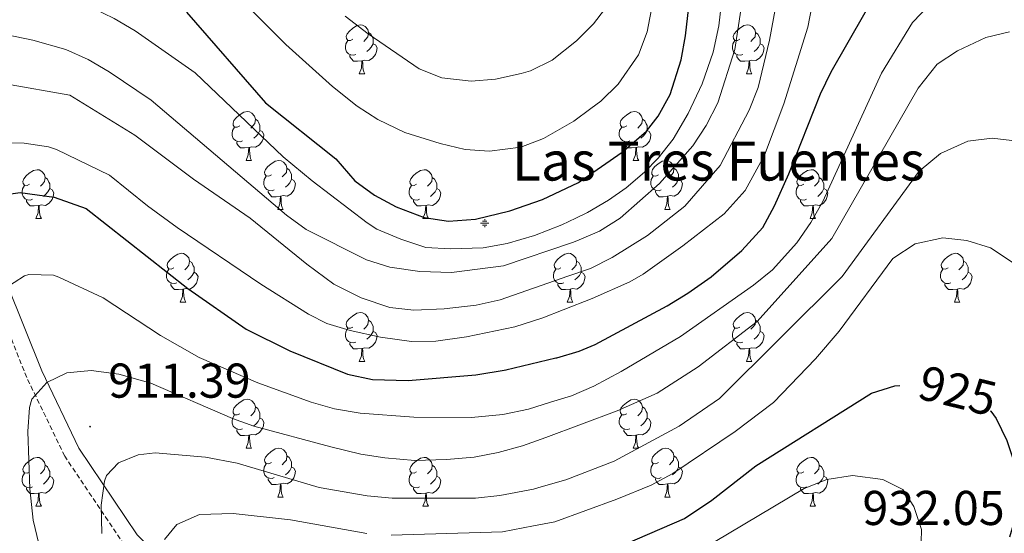
# Model space of a CAD drawing. Units: metres. Extents: x 650601 to 655121, y 4743566 to 4746635.
# Drawn here: x 652423 to 652624, y 4744611 to 4744717 of the extents above; entities that cross this region are included whole.
import ezdxf
from ezdxf.enums import TextEntityAlignment as Align

# ---------------------------------------------------------------- set-up
doc = ezdxf.new("R2010")
doc.units = ezdxf.units.M
doc.header["$MEASUREMENT"] = 0
doc.linetypes.add('TRAZOSX2', pattern=[1.5, 1, -0.5])
for name, color, linetype, lineweight in [('Carátula', 7, 'Continuous', 5), ('Level 13', 5, 'Continuous', 0), ('Level 21', 19, 'Continuous', 0), ('Level 36', 19, 'Continuous', 40), ('Level 4', 36, 'Continuous', 30), ('Level 41', 39, 'Continuous', 0), ('Level 43', 5, 'Continuous', 0), ('Level 5', 36, 'Continuous', 0), ('Level 7', 1, 'Continuous', 0)]:
    doc.layers.add(name, color=color, linetype=linetype, lineweight=lineweight)
doc.styles.add('Arial', font='ARIAL.TTF', dxfattribs={"height": 0.2})

# ---------------------------------------------------------------- blocks, each defined once
blk = doc.blocks.new('5NACIE')
at = {"layer": 'Carátula', "color": 170, "linetype": 'Continuous', "lineweight": 5, "flags": 128}
for points in [[(-8.4, 0), (8.4, 0)], [(-4.2, 4.2), (4.2, 4.2)], [(0, 6.3), (0, 8.4)], [(-4.2, -4.2), (4.2, -4.2)], [(0, -6.3), (0, -8.4)]]:
    blk.add_lwpolyline(points, dxfattribs=at)
blk = doc.blocks.new('5PATER')
at = {"layer": 'Carátula', "linetype": 'Continuous', "lineweight": 5}
h = blk.add_hatch(color=250, dxfattribs=at)
edge = h.paths.add_edge_path()
edge.add_ellipse((0, 0), major_axis=(-1.33, -1.34), ratio=0.999422, start_angle=0, end_angle=360)

msp = doc.modelspace()

# ---------------------------------------------------------------- linework, layer by layer
at = {"layer": 'Level 21', "color": 19, "linetype": 'Continuous', "lineweight": 0}
msp.add_polyline3d([(652538.48, 4744481.26, 944.2), (652538.33, 4744496.54, 940), (652537.32, 4744509.04, 940), (652533.69, 4744524.16, 940), (652525.22, 4744542.7, 940.02), (652516.14, 4744555.2, 938.9), (652507.69, 4744564.74, 936.54), (652501.03, 4744570.79, 935), (652491.75, 4744578.05, 932.77), (652481.46, 4744585.51, 929.32), (652468.95, 4744593.78, 925.17), (652457.45, 4744599.83, 921.61), (652446.56, 4744610.92, 917.82), (652434.66, 4744628.67, 911.63), (652427.02, 4744644.5, 909.09), (652419.96, 4744662.25, 904.83)], dxfattribs=at)
at = {"layer": 'Level 21', "color": 19, "linetype": 'TRAZOSX2', "lineweight": 0}
msp.add_polyline3d([(652443.96, 4744608.81, 916.67), (652431.75, 4744627.01, 910.98), (652423.96, 4744643.16, 908.22), (652416.81, 4744661.12, 904.03)], dxfattribs=at)
at = {"layer": 'Level 36', "color": 92, "linetype": 'Continuous', "lineweight": 0}
for points in [[(652490.82, 4744712.5), (652490.29, 4744712.23), (652489.76, 4744712.29), (652489.49, 4744712.66), (652489.44, 4744713.08), (652489.6, 4744713.6), (652490.08, 4744714.2), (652490.71, 4744714.73), (652491.61, 4744715.31), (652492.36, 4744715.47), (652492.78, 4744715.42), (652493.31, 4744715.1), (652493.84, 4744714.52), (652494, 4744713.88), (652493.89, 4744713.03), (652493.47, 4744712.5), (652493.05, 4744712.07)], [(652570.14, 4744712.5), (652569.61, 4744712.23), (652569.08, 4744712.28), (652568.82, 4744712.66), (652568.76, 4744713.08), (652568.92, 4744713.6), (652569.4, 4744714.2), (652570.04, 4744714.72), (652570.94, 4744715.31), (652571.68, 4744715.47), (652572.11, 4744715.42), (652572.64, 4744715.1), (652573.17, 4744714.52), (652573.33, 4744713.88), (652573.22, 4744713.02), (652572.79, 4744712.5), (652572.37, 4744712.07)], [(652491.4, 4744709.42), (652490.98, 4744709.26), (652490.39, 4744709.32), (652489.92, 4744709.53), (652489.49, 4744709.95), (652489.28, 4744710.54), (652489.28, 4744710.96), (652489.33, 4744711.54), (652489.76, 4744712.23)], [(652494, 4744713.88), (652494.48, 4744713.56), (652494.79, 4744712.92), (652494.95, 4744712.6), (652494.95, 4744712.02), (652494.95, 4744711.6), (652494.58, 4744710.91), (652494.16, 4744710.43), (652493.68, 4744710.01)], [(652570.73, 4744709.42), (652570.3, 4744709.26), (652569.72, 4744709.32), (652569.24, 4744709.52), (652568.82, 4744709.95), (652568.6, 4744710.54), (652568.6, 4744710.96), (652568.66, 4744711.54), (652569.08, 4744712.23)], [(652573.33, 4744713.88), (652573.8, 4744713.56), (652574.12, 4744712.92), (652574.28, 4744712.6), (652574.28, 4744712.02), (652574.28, 4744711.6), (652573.91, 4744710.9), (652573.49, 4744710.42), (652573.01, 4744710)], [(652494.95, 4744711.6), (652495.41, 4744711.35), (652495.75, 4744710.73), (652495.64, 4744710.01), (652495.43, 4744709.37), (652494.85, 4744708.63), (652494.05, 4744708.15), (652493.2, 4744708.25), (652492.77, 4744708.12)], [(652574.28, 4744711.6), (652574.73, 4744711.34), (652575.08, 4744710.73), (652574.97, 4744710), (652574.76, 4744709.36), (652574.17, 4744708.62), (652573.38, 4744708.14), (652572.53, 4744708.25), (652572.1, 4744708.12)], [(652492.66, 4744708.12), (652491.77, 4744708.04), (652490.93, 4744708.04), (652490.5, 4744708.47), (652490.18, 4744708.94), (652490.18, 4744709.26)], [(652492.12, 4744705.44), (652492.55, 4744706.6), (652492.66, 4744708.12), (652492.77, 4744708.12), (652492.81, 4744707.54), (652492.84, 4744706.85), (652492.91, 4744706.24), (652493.03, 4744705.84), (652493.24, 4744705.44)], [(652571.99, 4744708.12), (652571.1, 4744708.04), (652570.25, 4744708.04), (652569.83, 4744708.46), (652569.51, 4744708.94), (652569.51, 4744709.26)], [(652571.44, 4744705.44), (652571.88, 4744706.6), (652571.99, 4744708.12), (652572.1, 4744708.12), (652572.13, 4744707.54), (652572.17, 4744706.85), (652572.24, 4744706.24), (652572.35, 4744705.84), (652572.57, 4744705.44)], [(652492.12, 4744705.44), (652493.24, 4744705.44)], [(652571.44, 4744705.44), (652572.57, 4744705.44)], [(652467.63, 4744694.73), (652467.1, 4744694.46), (652466.57, 4744694.52), (652466.3, 4744694.89), (652466.25, 4744695.31), (652466.41, 4744695.83), (652466.89, 4744696.43), (652467.52, 4744696.96), (652468.42, 4744697.54), (652469.17, 4744697.7), (652469.59, 4744697.65), (652470.12, 4744697.33), (652470.65, 4744696.75), (652470.81, 4744696.11), (652470.7, 4744695.26), (652470.28, 4744694.73), (652469.86, 4744694.3)], [(652470.81, 4744696.11), (652471.29, 4744695.79), (652471.6, 4744695.15), (652471.76, 4744694.83), (652471.76, 4744694.25), (652471.76, 4744693.83), (652471.39, 4744693.14), (652470.97, 4744692.66), (652470.49, 4744692.24)], [(652546.95, 4744694.73), (652546.42, 4744694.46), (652545.89, 4744694.52), (652545.63, 4744694.89), (652545.57, 4744695.31), (652545.73, 4744695.83), (652546.21, 4744696.43), (652546.85, 4744696.96), (652547.75, 4744697.54), (652548.49, 4744697.7), (652548.92, 4744697.65), (652549.45, 4744697.33), (652549.98, 4744696.75), (652550.14, 4744696.11), (652550.03, 4744695.26), (652549.6, 4744694.73), (652549.18, 4744694.3)], [(652550.14, 4744696.11), (652550.61, 4744695.79), (652550.93, 4744695.15), (652551.09, 4744694.83), (652551.09, 4744694.25), (652551.09, 4744693.83), (652550.72, 4744693.14), (652550.3, 4744692.66), (652549.82, 4744692.24)], [(652468.21, 4744691.65), (652467.79, 4744691.49), (652467.2, 4744691.55), (652466.73, 4744691.76), (652466.3, 4744692.18), (652466.09, 4744692.77), (652466.09, 4744693.19), (652466.14, 4744693.77), (652466.57, 4744694.46)], [(652471.76, 4744693.83), (652472.22, 4744693.58), (652472.56, 4744692.96), (652472.45, 4744692.24), (652472.24, 4744691.6), (652471.66, 4744690.86), (652470.86, 4744690.38), (652470.01, 4744690.48), (652469.58, 4744690.35)], [(652547.54, 4744691.65), (652547.11, 4744691.49), (652546.53, 4744691.55), (652546.05, 4744691.76), (652545.63, 4744692.18), (652545.41, 4744692.77), (652545.41, 4744693.19), (652545.47, 4744693.77), (652545.89, 4744694.46)], [(652551.09, 4744693.83), (652551.54, 4744693.58), (652551.89, 4744692.96), (652551.78, 4744692.24), (652551.57, 4744691.6), (652550.98, 4744690.86), (652550.19, 4744690.38), (652549.34, 4744690.48), (652548.91, 4744690.35)], [(652469.47, 4744690.35), (652468.58, 4744690.27), (652467.74, 4744690.27), (652467.31, 4744690.7), (652466.99, 4744691.17), (652466.99, 4744691.49)], [(652468.93, 4744687.67), (652469.36, 4744688.83), (652469.47, 4744690.35), (652469.58, 4744690.35), (652469.62, 4744689.77), (652469.65, 4744689.08), (652469.72, 4744688.47), (652469.84, 4744688.07), (652470.05, 4744687.67)], [(652548.8, 4744690.35), (652547.91, 4744690.27), (652547.06, 4744690.27), (652546.64, 4744690.7), (652546.32, 4744691.17), (652546.32, 4744691.49)], [(652548.25, 4744687.67), (652548.69, 4744688.83), (652548.8, 4744690.35), (652548.91, 4744690.35), (652548.94, 4744689.77), (652548.98, 4744689.08), (652549.05, 4744688.47), (652549.16, 4744688.07), (652549.38, 4744687.67)], [(652424.55, 4744682.79), (652424.02, 4744682.52), (652423.49, 4744682.58), (652423.22, 4744682.95), (652423.17, 4744683.37), (652423.33, 4744683.89), (652423.81, 4744684.49), (652424.44, 4744685.02), (652425.34, 4744685.6), (652426.09, 4744685.76), (652426.51, 4744685.71), (652427.04, 4744685.39), (652427.57, 4744684.81), (652427.73, 4744684.17), (652427.62, 4744683.32), (652427.2, 4744682.79), (652426.78, 4744682.36)], [(652468.93, 4744687.67), (652470.05, 4744687.67)], [(652474.1, 4744684.69), (652473.57, 4744684.43), (652473.04, 4744684.48), (652472.78, 4744684.85), (652472.72, 4744685.28), (652472.88, 4744685.8), (652473.36, 4744686.39), (652474, 4744686.92), (652474.9, 4744687.51), (652475.64, 4744687.67), (652476.07, 4744687.61), (652476.6, 4744687.3), (652477.13, 4744686.71), (652477.29, 4744686.07), (652477.18, 4744685.22), (652476.75, 4744684.69), (652476.33, 4744684.27)], [(652477.29, 4744686.07), (652477.76, 4744685.76), (652478.08, 4744685.12), (652478.24, 4744684.8), (652478.24, 4744684.22), (652478.24, 4744683.79), (652477.87, 4744683.1), (652477.45, 4744682.62), (652476.97, 4744682.2)], [(652503.87, 4744682.79), (652503.34, 4744682.52), (652502.81, 4744682.58), (652502.55, 4744682.95), (652502.49, 4744683.37), (652502.65, 4744683.89), (652503.13, 4744684.49), (652503.77, 4744685.02), (652504.67, 4744685.6), (652505.41, 4744685.76), (652505.84, 4744685.71), (652506.37, 4744685.39), (652506.9, 4744684.81), (652507.06, 4744684.17), (652506.95, 4744683.32), (652506.52, 4744682.79), (652506.1, 4744682.36)], [(652548.25, 4744687.67), (652549.38, 4744687.67)], [(652553.43, 4744684.69), (652552.9, 4744684.43), (652552.37, 4744684.48), (652552.1, 4744684.85), (652552.05, 4744685.28), (652552.21, 4744685.8), (652552.69, 4744686.39), (652553.32, 4744686.92), (652554.22, 4744687.51), (652554.97, 4744687.67), (652555.39, 4744687.61), (652555.92, 4744687.3), (652556.45, 4744686.71), (652556.61, 4744686.07), (652556.5, 4744685.22), (652556.08, 4744684.69), (652555.66, 4744684.27)], [(652556.61, 4744686.07), (652557.09, 4744685.76), (652557.4, 4744685.12), (652557.56, 4744684.8), (652557.56, 4744684.22), (652557.56, 4744683.79), (652557.19, 4744683.1), (652556.77, 4744682.62), (652556.29, 4744682.2)], [(652583.2, 4744682.79), (652582.67, 4744682.52), (652582.14, 4744682.58), (652581.87, 4744682.95), (652581.82, 4744683.37), (652581.98, 4744683.89), (652582.46, 4744684.49), (652583.09, 4744685.02), (652583.99, 4744685.6), (652584.74, 4744685.76), (652585.17, 4744685.71), (652585.69, 4744685.39), (652586.23, 4744684.81), (652586.39, 4744684.17), (652586.27, 4744683.32), (652585.85, 4744682.79), (652585.43, 4744682.36)], [(652427.73, 4744684.17), (652428.21, 4744683.85), (652428.52, 4744683.21), (652428.68, 4744682.89), (652428.68, 4744682.31), (652428.68, 4744681.89), (652428.31, 4744681.2), (652427.89, 4744680.72), (652427.41, 4744680.3)], [(652474.69, 4744681.61), (652474.26, 4744681.45), (652473.68, 4744681.51), (652473.2, 4744681.72), (652472.78, 4744682.15), (652472.56, 4744682.73), (652472.56, 4744683.15), (652472.62, 4744683.74), (652473.04, 4744684.43)], [(652478.24, 4744683.79), (652478.69, 4744683.54), (652479.04, 4744682.93), (652478.93, 4744682.2), (652478.72, 4744681.56), (652478.13, 4744680.82), (652477.34, 4744680.34), (652476.49, 4744680.45), (652476.06, 4744680.32)], [(652507.06, 4744684.17), (652507.53, 4744683.85), (652507.85, 4744683.21), (652508.01, 4744682.89), (652508.01, 4744682.31), (652508.01, 4744681.89), (652507.64, 4744681.2), (652507.22, 4744680.72), (652506.74, 4744680.3)], [(652554.01, 4744681.61), (652553.59, 4744681.45), (652553, 4744681.51), (652552.53, 4744681.72), (652552.1, 4744682.15), (652551.89, 4744682.73), (652551.89, 4744683.15), (652551.94, 4744683.74), (652552.37, 4744684.43)], [(652557.56, 4744683.79), (652558.02, 4744683.54), (652558.36, 4744682.93), (652558.25, 4744682.2), (652558.04, 4744681.56), (652557.46, 4744680.82), (652556.66, 4744680.34), (652555.81, 4744680.45), (652555.38, 4744680.32)], [(652586.39, 4744684.17), (652586.86, 4744683.85), (652587.17, 4744683.21), (652587.33, 4744682.89), (652587.33, 4744682.31), (652587.33, 4744681.89), (652586.97, 4744681.2), (652586.55, 4744680.72), (652586.07, 4744680.3)], [(652425.13, 4744679.71), (652424.71, 4744679.55), (652424.12, 4744679.61), (652423.65, 4744679.82), (652423.22, 4744680.24), (652423.01, 4744680.83), (652423.01, 4744681.25), (652423.06, 4744681.83), (652423.49, 4744682.52)], [(652428.68, 4744681.89), (652429.14, 4744681.64), (652429.48, 4744681.02), (652429.37, 4744680.3), (652429.16, 4744679.66), (652428.58, 4744678.92), (652427.78, 4744678.44), (652426.93, 4744678.54), (652426.5, 4744678.41)], [(652504.46, 4744679.71), (652504.03, 4744679.55), (652503.45, 4744679.61), (652502.97, 4744679.82), (652502.55, 4744680.24), (652502.33, 4744680.83), (652502.33, 4744681.25), (652502.39, 4744681.83), (652502.81, 4744682.52)], [(652508.01, 4744681.89), (652508.46, 4744681.64), (652508.81, 4744681.02), (652508.7, 4744680.3), (652508.49, 4744679.66), (652507.9, 4744678.92), (652507.11, 4744678.44), (652506.26, 4744678.54), (652505.83, 4744678.41)], [(652583.79, 4744679.71), (652583.36, 4744679.55), (652582.77, 4744679.61), (652582.3, 4744679.82), (652581.87, 4744680.24), (652581.66, 4744680.83), (652581.66, 4744681.25), (652581.71, 4744681.83), (652582.14, 4744682.52)], [(652587.33, 4744681.89), (652587.79, 4744681.64), (652588.13, 4744681.02), (652588.03, 4744680.3), (652587.81, 4744679.66), (652587.23, 4744678.92), (652586.43, 4744678.44), (652585.59, 4744678.54), (652585.15, 4744678.41)], [(652475.95, 4744680.32), (652475.06, 4744680.23), (652474.21, 4744680.23), (652473.79, 4744680.66), (652473.47, 4744681.14), (652473.47, 4744681.45)], [(652475.4, 4744677.63), (652475.84, 4744678.79), (652475.95, 4744680.32), (652476.06, 4744680.32), (652476.09, 4744679.73), (652476.13, 4744679.05), (652476.2, 4744678.43), (652476.31, 4744678.03), (652476.53, 4744677.63)], [(652555.27, 4744680.32), (652554.38, 4744680.23), (652553.54, 4744680.23), (652553.11, 4744680.66), (652552.79, 4744681.14), (652552.79, 4744681.45)], [(652554.73, 4744677.63), (652555.16, 4744678.79), (652555.27, 4744680.32), (652555.38, 4744680.32), (652555.42, 4744679.73), (652555.45, 4744679.05), (652555.52, 4744678.43), (652555.64, 4744678.03), (652555.85, 4744677.63)], [(652426.39, 4744678.41), (652425.5, 4744678.33), (652424.66, 4744678.33), (652424.23, 4744678.76), (652423.91, 4744679.23), (652423.91, 4744679.55)], [(652425.85, 4744675.73), (652426.28, 4744676.89), (652426.39, 4744678.41), (652426.5, 4744678.41), (652426.54, 4744677.83), (652426.57, 4744677.14), (652426.64, 4744676.53), (652426.76, 4744676.13), (652426.97, 4744675.73)], [(652505.72, 4744678.41), (652504.83, 4744678.33), (652503.98, 4744678.33), (652503.56, 4744678.76), (652503.24, 4744679.23), (652503.24, 4744679.55)], [(652505.17, 4744675.73), (652505.61, 4744676.89), (652505.72, 4744678.41), (652505.83, 4744678.41), (652505.86, 4744677.83), (652505.9, 4744677.14), (652505.97, 4744676.53), (652506.08, 4744676.13), (652506.3, 4744675.73)], [(652585.05, 4744678.41), (652584.15, 4744678.33), (652583.31, 4744678.33), (652582.89, 4744678.76), (652582.57, 4744679.23), (652582.57, 4744679.55)], [(652584.5, 4744675.73), (652584.93, 4744676.89), (652585.05, 4744678.41), (652585.15, 4744678.41), (652585.19, 4744677.83), (652585.23, 4744677.14), (652585.29, 4744676.53), (652585.41, 4744676.13), (652585.63, 4744675.73)], [(652425.85, 4744675.73), (652426.97, 4744675.73)], [(652475.4, 4744677.63), (652476.53, 4744677.63)], [(652505.17, 4744675.73), (652506.3, 4744675.73)], [(652554.73, 4744677.63), (652555.85, 4744677.63)], [(652584.5, 4744675.73), (652585.63, 4744675.73)], [(652454.13, 4744665.65), (652453.59, 4744665.38), (652453.07, 4744665.44), (652452.8, 4744665.81), (652452.75, 4744666.23), (652452.91, 4744666.75), (652453.39, 4744667.35), (652454.02, 4744667.88), (652454.92, 4744668.46), (652455.67, 4744668.62), (652456.09, 4744668.57), (652456.62, 4744668.25), (652457.15, 4744667.67), (652457.31, 4744667.03), (652457.2, 4744666.18), (652456.77, 4744665.65), (652456.35, 4744665.22)], [(652533.45, 4744665.64), (652532.92, 4744665.38), (652532.39, 4744665.44), (652532.13, 4744665.8), (652532.07, 4744666.23), (652532.23, 4744666.75), (652532.71, 4744667.34), (652533.35, 4744667.88), (652534.25, 4744668.46), (652534.99, 4744668.62), (652535.42, 4744668.56), (652535.95, 4744668.25), (652536.48, 4744667.66), (652536.64, 4744667.02), (652536.53, 4744666.18), (652536.1, 4744665.64), (652535.68, 4744665.22)], [(652612.78, 4744665.64), (652612.25, 4744665.38), (652611.72, 4744665.43), (652611.45, 4744665.8), (652611.4, 4744666.23), (652611.56, 4744666.75), (652612.04, 4744667.34), (652612.67, 4744667.87), (652613.57, 4744668.46), (652614.32, 4744668.62), (652614.74, 4744668.56), (652615.27, 4744668.25), (652615.8, 4744667.66), (652615.96, 4744667.02), (652615.85, 4744666.17), (652615.43, 4744665.64), (652615.01, 4744665.22)], [(652457.31, 4744667.03), (652457.79, 4744666.71), (652458.1, 4744666.07), (652458.26, 4744665.75), (652458.26, 4744665.17), (652458.26, 4744664.75), (652457.89, 4744664.06), (652457.47, 4744663.58), (652456.99, 4744663.16)], [(652536.64, 4744667.02), (652537.11, 4744666.71), (652537.43, 4744666.07), (652537.59, 4744665.75), (652537.59, 4744665.17), (652537.59, 4744664.74), (652537.22, 4744664.06), (652536.8, 4744663.58), (652536.32, 4744663.16)], [(652615.96, 4744667.02), (652616.44, 4744666.71), (652616.75, 4744666.07), (652616.91, 4744665.75), (652616.91, 4744665.17), (652616.91, 4744664.74), (652616.54, 4744664.05), (652616.12, 4744663.57), (652615.64, 4744663.15)], [(652454.71, 4744662.57), (652454.29, 4744662.41), (652453.7, 4744662.47), (652453.23, 4744662.68), (652452.8, 4744663.1), (652452.59, 4744663.69), (652452.59, 4744664.11), (652452.64, 4744664.69), (652453.07, 4744665.38)], [(652458.26, 4744664.75), (652458.71, 4744664.5), (652459.06, 4744663.88), (652458.95, 4744663.16), (652458.74, 4744662.52), (652458.15, 4744661.78), (652457.36, 4744661.3), (652456.51, 4744661.4), (652456.08, 4744661.27)], [(652534.04, 4744662.56), (652533.61, 4744662.4), (652533.03, 4744662.46), (652532.55, 4744662.68), (652532.13, 4744663.1), (652531.91, 4744663.68), (652531.91, 4744664.1), (652531.97, 4744664.69), (652532.39, 4744665.38)], [(652537.59, 4744664.74), (652538.04, 4744664.5), (652538.39, 4744663.88), (652538.28, 4744663.16), (652538.07, 4744662.52), (652537.48, 4744661.78), (652536.69, 4744661.3), (652535.84, 4744661.4), (652535.41, 4744661.27)], [(652613.36, 4744662.56), (652612.94, 4744662.4), (652612.35, 4744662.46), (652611.88, 4744662.67), (652611.45, 4744663.1), (652611.24, 4744663.68), (652611.24, 4744664.1), (652611.29, 4744664.69), (652611.72, 4744665.38)], [(652616.91, 4744664.74), (652617.37, 4744664.49), (652617.71, 4744663.88), (652617.6, 4744663.15), (652617.39, 4744662.51), (652616.81, 4744661.77), (652616.01, 4744661.29), (652615.16, 4744661.4), (652614.73, 4744661.27)], [(652455.97, 4744661.27), (652455.08, 4744661.19), (652454.23, 4744661.19), (652453.81, 4744661.62), (652453.49, 4744662.09), (652453.49, 4744662.41)], [(652535.3, 4744661.27), (652534.41, 4744661.18), (652533.56, 4744661.18), (652533.14, 4744661.62), (652532.82, 4744662.09), (652532.82, 4744662.4)], [(652614.62, 4744661.27), (652613.73, 4744661.18), (652612.89, 4744661.18), (652612.46, 4744661.61), (652612.14, 4744662.09), (652612.14, 4744662.4)], [(652455.43, 4744658.59), (652455.86, 4744659.75), (652455.97, 4744661.27), (652456.08, 4744661.27), (652456.11, 4744660.69), (652456.15, 4744660), (652456.22, 4744659.39), (652456.33, 4744658.99), (652456.55, 4744658.59)], [(652534.75, 4744658.58), (652535.19, 4744659.74), (652535.3, 4744661.27), (652535.41, 4744661.27), (652535.44, 4744660.68), (652535.48, 4744660), (652535.55, 4744659.38), (652535.66, 4744658.98), (652535.88, 4744658.58)], [(652614.08, 4744658.58), (652614.51, 4744659.74), (652614.62, 4744661.27), (652614.73, 4744661.27), (652614.77, 4744660.68), (652614.8, 4744660), (652614.87, 4744659.38), (652614.99, 4744658.98), (652615.2, 4744658.58)], [(652455.43, 4744658.59), (652456.55, 4744658.59)], [(652534.75, 4744658.58), (652535.88, 4744658.58)], [(652614.08, 4744658.58), (652615.2, 4744658.58)], [(652490.81, 4744653.5), (652490.29, 4744653.24), (652489.75, 4744653.3), (652489.49, 4744653.66), (652489.43, 4744654.09), (652489.59, 4744654.61), (652490.07, 4744655.2), (652490.71, 4744655.74), (652491.61, 4744656.32), (652492.35, 4744656.48), (652492.78, 4744656.42), (652493.31, 4744656.11), (652493.84, 4744655.52), (652494, 4744654.88), (652493.89, 4744654.04), (652493.47, 4744653.5), (652493.05, 4744653.08)], [(652570.14, 4744653.5), (652569.61, 4744653.24), (652569.08, 4744653.3), (652568.82, 4744653.66), (652568.76, 4744654.09), (652568.92, 4744654.61), (652569.4, 4744655.2), (652570.04, 4744655.73), (652570.94, 4744656.32), (652571.68, 4744656.48), (652572.11, 4744656.42), (652572.64, 4744656.11), (652573.17, 4744655.52), (652573.33, 4744654.88), (652573.22, 4744654.03), (652572.79, 4744653.5), (652572.37, 4744653.08)], [(652494, 4744654.88), (652494.47, 4744654.57), (652494.79, 4744653.93), (652494.95, 4744653.61), (652494.95, 4744653.03), (652494.95, 4744652.6), (652494.58, 4744651.92), (652494.16, 4744651.44), (652493.68, 4744651.02)], [(652573.33, 4744654.88), (652573.8, 4744654.57), (652574.12, 4744653.93), (652574.28, 4744653.61), (652574.28, 4744653.03), (652574.28, 4744652.6), (652573.91, 4744651.92), (652573.49, 4744651.44), (652573.01, 4744651.02)], [(652491.4, 4744650.43), (652490.97, 4744650.27), (652490.39, 4744650.33), (652489.91, 4744650.54), (652489.49, 4744650.96), (652489.27, 4744651.55), (652489.27, 4744651.97), (652489.33, 4744652.55), (652489.75, 4744653.24)], [(652494.95, 4744652.6), (652495.41, 4744652.36), (652495.75, 4744651.74), (652495.64, 4744651.02), (652495.43, 4744650.38), (652494.85, 4744649.64), (652494.05, 4744649.16), (652493.2, 4744649.26), (652492.77, 4744649.13)], [(652570.73, 4744650.42), (652570.3, 4744650.26), (652569.72, 4744650.32), (652569.24, 4744650.54), (652568.82, 4744650.96), (652568.6, 4744651.54), (652568.6, 4744651.96), (652568.66, 4744652.55), (652569.08, 4744653.24)], [(652574.28, 4744652.6), (652574.73, 4744652.35), (652575.08, 4744651.74), (652574.97, 4744651.02), (652574.76, 4744650.38), (652574.17, 4744649.64), (652573.38, 4744649.16), (652572.53, 4744649.26), (652572.1, 4744649.13)], [(652492.66, 4744649.13), (652491.77, 4744649.05), (652490.93, 4744649.05), (652490.5, 4744649.48), (652490.18, 4744649.95), (652490.18, 4744650.27)], [(652571.99, 4744649.13), (652571.1, 4744649.04), (652570.25, 4744649.04), (652569.83, 4744649.48), (652569.51, 4744649.95), (652569.51, 4744650.26)], [(652492.11, 4744646.45), (652492.55, 4744647.61), (652492.66, 4744649.13), (652492.77, 4744649.13), (652492.81, 4744648.55), (652492.84, 4744647.86), (652492.91, 4744647.25), (652493.03, 4744646.85), (652493.24, 4744646.45)], [(652571.44, 4744646.44), (652571.88, 4744647.6), (652571.99, 4744649.13), (652572.1, 4744649.13), (652572.13, 4744648.54), (652572.17, 4744647.86), (652572.24, 4744647.24), (652572.35, 4744646.84), (652572.57, 4744646.44)], [(652492.11, 4744646.45), (652493.24, 4744646.45)], [(652571.44, 4744646.44), (652572.57, 4744646.44)], [(652467.63, 4744635.74), (652467.1, 4744635.47), (652466.57, 4744635.53), (652466.3, 4744635.9), (652466.25, 4744636.32), (652466.41, 4744636.84), (652466.89, 4744637.44), (652467.52, 4744637.97), (652468.42, 4744638.55), (652469.17, 4744638.71), (652469.59, 4744638.66), (652470.12, 4744638.34), (652470.65, 4744637.76), (652470.81, 4744637.12), (652470.7, 4744636.27), (652470.28, 4744635.74), (652469.86, 4744635.31)], [(652546.95, 4744635.74), (652546.42, 4744635.47), (652545.89, 4744635.53), (652545.63, 4744635.9), (652545.57, 4744636.32), (652545.73, 4744636.84), (652546.21, 4744637.44), (652546.85, 4744637.97), (652547.75, 4744638.55), (652548.49, 4744638.71), (652548.92, 4744638.66), (652549.45, 4744638.34), (652549.98, 4744637.76), (652550.14, 4744637.12), (652550.03, 4744636.27), (652549.6, 4744635.74), (652549.18, 4744635.31)], [(652468.21, 4744632.66), (652467.79, 4744632.5), (652467.2, 4744632.56), (652466.73, 4744632.77), (652466.3, 4744633.19), (652466.09, 4744633.78), (652466.09, 4744634.2), (652466.14, 4744634.78), (652466.57, 4744635.47)], [(652470.81, 4744637.12), (652471.29, 4744636.8), (652471.6, 4744636.16), (652471.76, 4744635.84), (652471.76, 4744635.26), (652471.76, 4744634.84), (652471.39, 4744634.15), (652470.97, 4744633.67), (652470.49, 4744633.25)], [(652547.54, 4744632.66), (652547.11, 4744632.5), (652546.53, 4744632.56), (652546.05, 4744632.77), (652545.63, 4744633.19), (652545.41, 4744633.78), (652545.41, 4744634.2), (652545.47, 4744634.78), (652545.89, 4744635.47)], [(652550.14, 4744637.12), (652550.61, 4744636.8), (652550.93, 4744636.16), (652551.09, 4744635.84), (652551.09, 4744635.26), (652551.09, 4744634.84), (652550.72, 4744634.15), (652550.3, 4744633.67), (652549.82, 4744633.25)], [(652471.76, 4744634.84), (652472.22, 4744634.59), (652472.56, 4744633.97), (652472.45, 4744633.25), (652472.24, 4744632.61), (652471.66, 4744631.87), (652470.86, 4744631.39), (652470.01, 4744631.49), (652469.58, 4744631.36)], [(652551.09, 4744634.84), (652551.54, 4744634.59), (652551.89, 4744633.97), (652551.78, 4744633.25), (652551.57, 4744632.61), (652550.98, 4744631.87), (652550.19, 4744631.39), (652549.34, 4744631.49), (652548.91, 4744631.36)], [(652469.47, 4744631.36), (652468.58, 4744631.28), (652467.74, 4744631.28), (652467.31, 4744631.71), (652466.99, 4744632.18), (652466.99, 4744632.5)], [(652468.93, 4744628.68), (652469.36, 4744629.84), (652469.47, 4744631.36), (652469.58, 4744631.36), (652469.62, 4744630.78), (652469.65, 4744630.09), (652469.72, 4744629.48), (652469.84, 4744629.08), (652470.05, 4744628.68)], [(652548.8, 4744631.36), (652547.91, 4744631.28), (652547.06, 4744631.28), (652546.64, 4744631.71), (652546.32, 4744632.18), (652546.32, 4744632.5)], [(652548.25, 4744628.68), (652548.69, 4744629.84), (652548.8, 4744631.36), (652548.91, 4744631.36), (652548.94, 4744630.78), (652548.98, 4744630.09), (652549.05, 4744629.48), (652549.16, 4744629.08), (652549.38, 4744628.68)], [(652468.93, 4744628.68), (652470.05, 4744628.68)], [(652474.1, 4744625.7), (652473.57, 4744625.44), (652473.04, 4744625.49), (652472.78, 4744625.86), (652472.72, 4744626.29), (652472.88, 4744626.81), (652473.36, 4744627.4), (652474, 4744627.93), (652474.9, 4744628.52), (652475.64, 4744628.68), (652476.07, 4744628.62), (652476.6, 4744628.31), (652477.13, 4744627.72), (652477.29, 4744627.08), (652477.18, 4744626.23), (652476.75, 4744625.7), (652476.33, 4744625.28)], [(652548.25, 4744628.68), (652549.38, 4744628.68)], [(652553.43, 4744625.7), (652552.9, 4744625.44), (652552.37, 4744625.49), (652552.1, 4744625.86), (652552.05, 4744626.29), (652552.21, 4744626.81), (652552.69, 4744627.4), (652553.32, 4744627.93), (652554.22, 4744628.52), (652554.97, 4744628.68), (652555.39, 4744628.62), (652555.92, 4744628.31), (652556.45, 4744627.72), (652556.61, 4744627.08), (652556.5, 4744626.23), (652556.08, 4744625.7), (652555.66, 4744625.28)], [(652424.55, 4744623.8), (652424.02, 4744623.53), (652423.49, 4744623.59), (652423.22, 4744623.96), (652423.17, 4744624.38), (652423.33, 4744624.9), (652423.81, 4744625.5), (652424.44, 4744626.03), (652425.34, 4744626.61), (652426.09, 4744626.77), (652426.51, 4744626.72), (652427.04, 4744626.4), (652427.57, 4744625.82), (652427.73, 4744625.18), (652427.62, 4744624.33), (652427.2, 4744623.8), (652426.78, 4744623.37)], [(652427.73, 4744625.18), (652428.21, 4744624.86), (652428.52, 4744624.22), (652428.68, 4744623.9), (652428.68, 4744623.32), (652428.68, 4744622.9), (652428.31, 4744622.21), (652427.89, 4744621.73), (652427.41, 4744621.31)], [(652474.69, 4744622.62), (652474.26, 4744622.46), (652473.68, 4744622.52), (652473.2, 4744622.73), (652472.78, 4744623.16), (652472.56, 4744623.74), (652472.56, 4744624.16), (652472.62, 4744624.75), (652473.04, 4744625.44)], [(652477.29, 4744627.08), (652477.76, 4744626.77), (652478.08, 4744626.13), (652478.24, 4744625.81), (652478.24, 4744625.23), (652478.24, 4744624.8), (652477.87, 4744624.11), (652477.45, 4744623.63), (652476.97, 4744623.21)], [(652503.87, 4744623.8), (652503.34, 4744623.53), (652502.81, 4744623.59), (652502.55, 4744623.96), (652502.49, 4744624.38), (652502.65, 4744624.9), (652503.13, 4744625.5), (652503.77, 4744626.03), (652504.67, 4744626.61), (652505.41, 4744626.77), (652505.84, 4744626.72), (652506.37, 4744626.4), (652506.9, 4744625.82), (652507.06, 4744625.18), (652506.95, 4744624.33), (652506.52, 4744623.8), (652506.1, 4744623.37)], [(652507.06, 4744625.18), (652507.53, 4744624.86), (652507.85, 4744624.22), (652508.01, 4744623.9), (652508.01, 4744623.32), (652508.01, 4744622.9), (652507.64, 4744622.21), (652507.22, 4744621.73), (652506.74, 4744621.31)], [(652554.01, 4744622.62), (652553.59, 4744622.46), (652553, 4744622.52), (652552.53, 4744622.73), (652552.1, 4744623.16), (652551.89, 4744623.74), (652551.89, 4744624.16), (652551.94, 4744624.75), (652552.37, 4744625.44)], [(652556.61, 4744627.08), (652557.09, 4744626.77), (652557.4, 4744626.13), (652557.56, 4744625.81), (652557.56, 4744625.23), (652557.56, 4744624.8), (652557.19, 4744624.11), (652556.77, 4744623.63), (652556.29, 4744623.21)], [(652583.2, 4744623.8), (652582.67, 4744623.53), (652582.14, 4744623.59), (652581.87, 4744623.96), (652581.82, 4744624.38), (652581.98, 4744624.9), (652582.46, 4744625.5), (652583.09, 4744626.03), (652583.99, 4744626.61), (652584.74, 4744626.77), (652585.16, 4744626.72), (652585.69, 4744626.4), (652586.22, 4744625.82), (652586.38, 4744625.18), (652586.27, 4744624.33), (652585.85, 4744623.8), (652585.43, 4744623.37)], [(652586.38, 4744625.18), (652586.86, 4744624.86), (652587.17, 4744624.22), (652587.33, 4744623.9), (652587.33, 4744623.32), (652587.33, 4744622.9), (652586.96, 4744622.21), (652586.54, 4744621.73), (652586.06, 4744621.31)], [(652425.13, 4744620.72), (652424.71, 4744620.56), (652424.12, 4744620.62), (652423.65, 4744620.83), (652423.22, 4744621.25), (652423.01, 4744621.84), (652423.01, 4744622.26), (652423.06, 4744622.84), (652423.49, 4744623.53)], [(652478.24, 4744624.8), (652478.69, 4744624.55), (652479.04, 4744623.94), (652478.93, 4744623.21), (652478.72, 4744622.57), (652478.13, 4744621.83), (652477.34, 4744621.35), (652476.49, 4744621.46), (652476.06, 4744621.33)], [(652504.46, 4744620.72), (652504.03, 4744620.56), (652503.45, 4744620.62), (652502.97, 4744620.83), (652502.55, 4744621.25), (652502.33, 4744621.84), (652502.33, 4744622.26), (652502.39, 4744622.84), (652502.81, 4744623.53)], [(652557.56, 4744624.8), (652558.02, 4744624.55), (652558.36, 4744623.94), (652558.25, 4744623.21), (652558.04, 4744622.57), (652557.46, 4744621.83), (652556.66, 4744621.35), (652555.81, 4744621.46), (652555.38, 4744621.33)], [(652583.78, 4744620.72), (652583.36, 4744620.56), (652582.77, 4744620.62), (652582.3, 4744620.83), (652581.87, 4744621.25), (652581.66, 4744621.84), (652581.66, 4744622.26), (652581.71, 4744622.84), (652582.14, 4744623.53)], [(652428.68, 4744622.9), (652429.14, 4744622.65), (652429.48, 4744622.03), (652429.37, 4744621.31), (652429.16, 4744620.67), (652428.58, 4744619.93), (652427.78, 4744619.45), (652426.93, 4744619.55), (652426.5, 4744619.42)], [(652475.95, 4744621.33), (652475.06, 4744621.24), (652474.21, 4744621.24), (652473.79, 4744621.67), (652473.47, 4744622.15), (652473.47, 4744622.46)], [(652475.4, 4744618.64), (652475.84, 4744619.8), (652475.95, 4744621.33), (652476.06, 4744621.33), (652476.09, 4744620.74), (652476.13, 4744620.06), (652476.2, 4744619.44), (652476.31, 4744619.04), (652476.53, 4744618.64)], [(652508.01, 4744622.9), (652508.46, 4744622.65), (652508.81, 4744622.03), (652508.7, 4744621.31), (652508.49, 4744620.67), (652507.9, 4744619.93), (652507.11, 4744619.45), (652506.26, 4744619.55), (652505.83, 4744619.42)], [(652555.27, 4744621.33), (652554.38, 4744621.24), (652553.54, 4744621.24), (652553.11, 4744621.67), (652552.79, 4744622.15), (652552.79, 4744622.46)], [(652554.73, 4744618.64), (652555.16, 4744619.8), (652555.27, 4744621.33), (652555.38, 4744621.33), (652555.42, 4744620.74), (652555.45, 4744620.06), (652555.52, 4744619.44), (652555.64, 4744619.04), (652555.85, 4744618.64)], [(652587.33, 4744622.9), (652587.79, 4744622.65), (652588.13, 4744622.03), (652588.02, 4744621.31), (652587.81, 4744620.67), (652587.23, 4744619.93), (652586.43, 4744619.45), (652585.58, 4744619.55), (652585.15, 4744619.42)], [(652426.39, 4744619.42), (652425.5, 4744619.34), (652424.66, 4744619.34), (652424.23, 4744619.77), (652423.91, 4744620.24), (652423.91, 4744620.56)], [(652425.85, 4744616.74), (652426.28, 4744617.9), (652426.39, 4744619.42), (652426.5, 4744619.42), (652426.54, 4744618.84), (652426.57, 4744618.15), (652426.64, 4744617.54), (652426.76, 4744617.14), (652426.97, 4744616.74)], [(652505.72, 4744619.42), (652504.83, 4744619.34), (652503.98, 4744619.34), (652503.56, 4744619.77), (652503.24, 4744620.24), (652503.24, 4744620.56)], [(652505.17, 4744616.74), (652505.61, 4744617.9), (652505.72, 4744619.42), (652505.83, 4744619.42), (652505.86, 4744618.84), (652505.9, 4744618.15), (652505.97, 4744617.54), (652506.08, 4744617.14), (652506.3, 4744616.74)], [(652585.04, 4744619.42), (652584.15, 4744619.34), (652583.31, 4744619.34), (652582.88, 4744619.77), (652582.56, 4744620.24), (652582.56, 4744620.56)], [(652584.5, 4744616.74), (652584.93, 4744617.9), (652585.04, 4744619.42), (652585.15, 4744619.42), (652585.19, 4744618.84), (652585.22, 4744618.15), (652585.29, 4744617.54), (652585.41, 4744617.14), (652585.62, 4744616.74)], [(652475.4, 4744618.64), (652476.53, 4744618.64)], [(652554.73, 4744618.64), (652555.85, 4744618.64)], [(652425.85, 4744616.74), (652426.97, 4744616.74)], [(652505.17, 4744616.74), (652506.3, 4744616.74)], [(652584.5, 4744616.74), (652585.62, 4744616.74)]]:
    msp.add_lwpolyline(points, dxfattribs=at)
at = {"layer": 'Level 4', "color": 36, "linetype": 'Continuous', "lineweight": 30}
for points in [[(652522.18, 4744644.73, 900), (652532.4, 4744647.17, 900), (652532.57, 4744647.22, 900), (652537.21, 4744648.57, 900), (652540.44, 4744649.95, 900), (652555.19, 4744657.83, 900), (652559.45, 4744660.43, 900), (652564.2, 4744663.83, 900), (652570.54, 4744669.2, 900), (652574.83, 4744673.94, 900), (652577.18, 4744678.36, 900), (652580.12, 4744684.9, 900), (652586.61, 4744701.32, 900), (652588.84, 4744705.8, 900), (652595.78, 4744718, 900), (652601.53, 4744726.92, 900), (652606.64, 4744739.17, 900), (652608.27, 4744743.89, 900), (652615.11, 4744767.83, 900), (652617.59, 4744792.18, 900), (652617.55, 4744807.18, 900), (652618.36, 4744812.62, 900), (652619.99, 4744817.35, 900), (652624.65, 4744826.47, 900)], [(652456.7073, 4744718.0652, 875), (652472.8616, 4744699.4472, 875), (652487.2974, 4744688.0078, 875), (652491.2161, 4744683.5083, 875), (652495.235, 4744680.5185, 875), (652499.6439, 4744678.1185, 875), (652505.4327, 4744675.9782, 875), (652510.3819, 4744675.1878, 875), (652515.9512, 4744675.597, 875), (652523.0005, 4744677.3058, 875), (652529.63, 4744679.6246, 875), (652537.0296, 4744683.123, 875), (652537.5496, 4744683.4828, 875), (652545.9695, 4744689.3706, 875), (652550.9497, 4744693.6891, 875), (652553.3899, 4744696.7481, 875), (652555.8504, 4744701.1869, 875), (652558.0614, 4744708.2751, 875), (652559.0021, 4744713.204, 875), (652559.6532, 4744719.1727, 875)], [(652417.6657, 4744680.3777, 900), (652422.6451, 4744681.107, 900), (652429.554, 4744680.1664, 900), (652436.1426, 4744677.8161, 900), (652457.0067, 4744661.437, 900), (652468.9435, 4744653.0974, 900), (652477.8914, 4744648.6373, 900), (652489.6789, 4744643.8369, 900), (652494.848, 4744642.7365, 900), (652502.1369, 4744642.5157, 900), (652516.0252, 4744643.6738, 900), (652522.1846, 4744644.7328, 900)], [(652491.93, 4744602.68, 925), (652504.87, 4744602.54, 925), (652511.44, 4744602.16, 925), (652517.61, 4744602.39, 925), (652523.56, 4744602.83, 925), (652526.53, 4744603.29, 925), (652528.5, 4744603.6, 925), (652537.72, 4744605.57, 925), (652544.07, 4744607.86, 925), (652558.75, 4744614.22, 925), (652564.35, 4744618.03, 925), (652573.37, 4744625.05, 925), (652597.12, 4744639.95, 925), (652601.89, 4744641.48, 925), (652602.91, 4744641.51, 925)], [(652621.43, 4744636.34, 925), (652621.55, 4744636.24, 925), (652622.62, 4744634.73, 925), (652624.85, 4744630.26, 925), (652626.77, 4744624.48, 925), (652627.41, 4744620.38, 925), (652626.82, 4744615.24, 925), (652625.38, 4744610.42, 925)]]:
    msp.add_polyline3d(points, dxfattribs=at)
at = {"layer": 'Level 5', "color": 36, "linetype": 'Continuous', "lineweight": 0}
for points in [[(652417.54, 4744713.88, 885), (652425.2, 4744712.32, 885), (652431.98, 4744710.41, 885), (652436.54, 4744708.33, 885), (652440.87, 4744705.82, 885), (652449.49, 4744700.02, 885), (652477.18, 4744676.44, 885), (652481.2, 4744673.47, 885), (652493.61, 4744667.26, 885), (652498.38, 4744665.77, 885), (652504.5308, 4744664.8607, 885), (652511.0398, 4744664.6599, 885), (652521.6486, 4744666.0684, 885), (652535.8075, 4744670.8557, 885), (652536.7175, 4744671.1555, 885), (652541.3172, 4744673.1345, 885), (652545.5671, 4744675.7935, 885), (652553.6273, 4744682.921, 885), (652560.4478, 4744690.6886, 885), (652563.2182, 4744694.8474, 885), (652565.5687, 4744699.4661, 885), (652569.0802, 4744710.4134, 885), (652573.535, 4744739.5767, 885)], [(652579.95, 4744732.76, 890), (652576.22, 4744712.33, 890), (652573.85, 4744702.59, 890), (652572, 4744697.94, 890), (652566.07, 4744686.6, 890), (652558.84, 4744678.26, 890), (652551.19, 4744672.3, 890), (652543.97, 4744667.75, 890), (652539.49, 4744665.54, 890), (652534.86, 4744663.92, 890), (652521.01, 4744659.06, 890), (652516.05, 4744658.02, 890), (652509.5, 4744657.24, 890), (652503.32, 4744656.94, 890), (652498.35, 4744657.54, 890), (652492.49, 4744659.46, 890), (652486.93, 4744662.31, 890), (652481.39, 4744666.39, 890), (652469.72, 4744675.8, 890), (652458.13, 4744683.84, 890), (652446.11, 4744692.82, 890), (652432.82, 4744701.08, 890), (652419.62, 4744703.4, 890)], [(652421.4032, 4744723.6382, 880), (652432.6111, 4744720.6075, 880), (652437.3501, 4744718.9873, 880), (652441.8491, 4744716.7972, 880), (652446.148, 4744714.2572, 880), (652458.4647, 4744705.6376, 880), (652476.539, 4744688.369, 880), (652482.4773, 4744683.4994, 880)], [(652482.48, 4744683.5, 880), (652493.74, 4744674.85, 880), (652495.69, 4744673.57, 880), (652500.63, 4744671.54, 880), (652505.77, 4744669.82, 880), (652510.77, 4744669.53, 880), (652517.48, 4744669.77, 880), (652522.41, 4744670.62, 880), (652528.02, 4744672.26, 880), (652533.61, 4744674.47, 880), (652536.5, 4744675.82, 880), (652538.91, 4744676.96, 880), (652543.22, 4744679.49, 880), (652546.79, 4744682.03, 880), (652550.6, 4744685.27, 880), (652553.34, 4744688.12, 880), (652556.43, 4744692.05, 880), (652559.49, 4744697.31, 880), (652562.4, 4744703.36, 880), (652564.62, 4744709.88, 880), (652565.77, 4744715.25, 880), (652566.63, 4744722.48, 880)], [(652416.75, 4744691.26, 895), (652423.45, 4744691.23, 895), (652428.39, 4744690.46, 895), (652430.03, 4744689.93, 895), (652440.94, 4744684.64, 895), (652448.7, 4744678.34, 895), (652454.82, 4744673.9, 895), (652471.96, 4744662.3, 895), (652481.68, 4744656.12, 895), (652485.45, 4744654.25, 895), (652490.23, 4744652.79, 895), (652496.45, 4744651.43, 895), (652502.82, 4744650.53, 895), (652507.82, 4744650.62, 895), (652514.11, 4744651.51, 895), (652524.02, 4744653.56, 895), (652529.73, 4744655.4, 895), (652533.91, 4744657.04, 895), (652539.83, 4744659.35, 895), (652547.5844, 4744662.766, 895), (652550.3143, 4744664.3153, 895), (652558.4543, 4744670.1231, 895), (652566.9043, 4744676.7307, 895), (652571.1746, 4744681.4792, 895), (652575.1454, 4744688.7772, 895), (652579.1568, 4744699.2445, 895), (652584.059, 4744715.0106, 895), (652585.3601, 4744721.789, 895)], [(652468.05, 4744720.44, 870), (652477.06, 4744711.43, 870), (652486.65, 4744702.85, 870), (652491.7, 4744698.77, 870), (652495.91, 4744696.08, 870), (652501.48, 4744693.36, 870), (652508.69, 4744691.14, 870), (652513.83, 4744689.94, 870), (652518.81, 4744689.54, 870), (652525.22, 4744690.4, 870), (652529.9, 4744692.16, 870), (652536.09, 4744695.69, 870), (652539.59, 4744698.31, 870), (652541.61, 4744699.83, 870), (652545.17, 4744703.33, 870), (652549.37, 4744709.31, 870), (652551.12, 4744714, 870), (652552.26, 4744720.1, 870)], [(652419.27, 4744661.24, 905), (652423.5, 4744664, 905), (652424.39, 4744664.25, 905), (652429.42, 4744664.14, 905), (652430.55, 4744663.76, 905), (652439.6, 4744659.49, 905), (652451.36, 4744651.74, 905), (652459.29, 4744647.26, 905), (652471.33, 4744642.08, 905), (652482.23, 4744638.13, 905), (652487.03, 4744636.75, 905), (652492.31, 4744635.82, 905), (652503.26, 4744635.01, 905), (652515.08, 4744634.95, 905), (652521.51, 4744635.58, 905), (652526.78, 4744636.68, 905), (652531.31, 4744638.08, 905), (652535.63, 4744639.41, 905), (652540.21, 4744641.41, 905), (652545.79, 4744644.37, 905), (652557.96, 4744651.54, 905), (652572.9, 4744662.08, 905), (652576.78, 4744665.21, 905), (652581.79, 4744670.8, 905), (652584.65, 4744674.93, 905), (652587.142, 4744679.2678, 905), (652599.1152, 4744705.5308, 905), (652605.5062, 4744715.9479, 905), (652608.9564, 4744719.5667, 905)], [(652489.22, 4744717.28, 865), (652493.96, 4744713.6, 865), (652504.37, 4744706.46, 865), (652509.01, 4744704.63, 865), (652515.06, 4744703.95, 865), (652520.04, 4744704.33, 865), (652525.27, 4744705.46, 865), (652527.17, 4744706.06, 865), (652531.65, 4744708.24, 865), (652536.63, 4744712.16, 865), (652540.13, 4744715.7, 865), (652542.37, 4744718.62, 865)], [(652426.47, 4744609.06, 910), (652425.31, 4744613.93, 910), (652424.59, 4744620.3, 910), (652424.2, 4744632.06, 910), (652424.55, 4744637.03, 910), (652424.99, 4744638.74, 910), (652428.06, 4744642.14, 910), (652432.16, 4744644.11, 910), (652437.15, 4744644.6, 910), (652442.85, 4744643.86, 910), (652449.38, 4744642.02, 910), (652466.13, 4744634.74, 910), (652470.51, 4744633.2, 910), (652486.25, 4744628.92, 910), (652492.42, 4744627.46, 910), (652497.36, 4744626.68, 910), (652503.51, 4744626.17, 910), (652509.99, 4744626.31, 910), (652515.63, 4744626.85, 910), (652520.55, 4744627.75, 910), (652525.58, 4744629.12, 910), (652530.3209, 4744630.8848, 910), (652544.9599, 4744636.3319, 910), (652553.1594, 4744639.9701, 910), (652561.5792, 4744645.368, 910), (652573.6793, 4744654.6446, 910), (652588.9503, 4744671.6692, 910), (652606.6735, 4744702.4606, 910), (652610.5539, 4744707.4091, 910), (652614.7438, 4744710.138, 910), (652620.4935, 4744712.8967, 910), (652625.3631, 4744714.0359, 910)], [(652439.37, 4744611.14, 915), (652439.24, 4744616.99, 915), (652439.92, 4744621.92, 915), (652440.34, 4744623.06, 915), (652442.79, 4744625.64, 915), (652446.79, 4744627.3, 915), (652450.28, 4744627.73, 915), (652460.58, 4744626.81, 915), (652467.1, 4744625.58, 915), (652483.9, 4744620.63, 915), (652493.76, 4744618.91, 915), (652498.84, 4744618.41, 915), (652515.95, 4744618.39, 915), (652520.91, 4744618.9684, 915), (652527.8493, 4744620.2873, 915), (652528.9092, 4744620.5971, 915), (652534.4187, 4744622.1661, 915), (652544.3581, 4744626.0241, 915), (652557.6675, 4744633.201, 915), (652565.9274, 4744638.8388, 915), (652591.0786, 4744663.8606, 915), (652606.8604, 4744685.4841, 915), (652611.2204, 4744689.0929, 915), (652616.8601, 4744691.5817, 915), (652621.8195, 4744692.2309, 915), (652627.0287, 4744691.6404, 915)], [(652498.66, 4744610.85, 920), (652521.49, 4744611.49, 920), (652527.83, 4744612.72, 920), (652532.21, 4744613.58, 920), (652544.88, 4744618.18, 920), (652551.95, 4744621.08, 920), (652556.36, 4744623.44, 920), (652569.1158, 4744632.0999, 920), (652577.0258, 4744638.0477, 920), (652585.6362, 4744646.9848, 920), (652590.4466, 4744652.623, 920), (652601.4378, 4744667.5386, 920), (652606.0377, 4744670.5374, 920), (652611.6872, 4744671.7964, 920), (652616.6464, 4744671.216, 920), (652621.4854, 4744669.7157, 920), (652625.9343, 4744666.7858, 920)], [(652558.62, 4744605.71, 930), (652583.27, 4744620.41, 930), (652587.97, 4744622.24, 930), (652593.22, 4744623.03, 930), (652599.38, 4744622.24, 930), (652603.5, 4744620.2, 930), (652605.78, 4744616.72, 930), (652607.32, 4744611.96, 930), (652607.19, 4744606.81, 930)], [(652452.18, 4744609.93, 920), (652454.73, 4744613.02, 920), (652459.38, 4744615.07, 920), (652466.3, 4744615.29, 920), (652478.01, 4744613.98, 920), (652493.66, 4744611.15, 920)]]:
    msp.add_polyline3d(points, dxfattribs=at)

# ---------------------------------------------------------------- block references
at = {"layer": 'Level 13', "color": 5, "linetype": 'Continuous', "lineweight": 0, "xscale": 0.09999983015004542, "yscale": 0.09999983015004542}
msp.add_blockref('5NACIE', (652517.82, 4744674.8, 875.96), dxfattribs=at)
at = {"layer": 'Level 7', "color": 19, "linetype": 'Continuous', "lineweight": 0, "xscale": 0.09999983015004542, "yscale": 0.09999983015004542}
msp.add_blockref('5PATER', (652436.93, 4744633.08, 911.4), dxfattribs=at)

# ---------------------------------------------------------------- texts
at = {"layer": 'Level 41', "color": 19, "linetype": 'Continuous', "lineweight": 0, "style": 'Arial'}
for s, p in [('911.39', (652440.68, 4744636.83, 911.4)), ('932.05', (652595.23, 4744610.72, 932.05))]:
    msp.add_text(s, height=6.99996, dxfattribs=at).set_placement(p, align=Align.BOTTOM_LEFT)
at = {"layer": 'Level 41', "color": 39, "linetype": 'Continuous', "lineweight": 0, "style": 'Arial'}
msp.add_text('925', height=6.99996, rotation=-13.888185, dxfattribs=at).set_placement((652614.7628, 4744640.4472, 925), align=Align.MIDDLE_CENTER)
at = {"layer": 'Level 43', "color": 5, "linetype": 'Continuous', "lineweight": 0, "style": 'Arial'}
msp.add_text('Las Tres Fuentes', height=7.99998, dxfattribs=at).set_placement((652523.41, 4744681.04, 873.57), align=Align.BOTTOM_LEFT)

doc.saveas('drawing.dxf')
